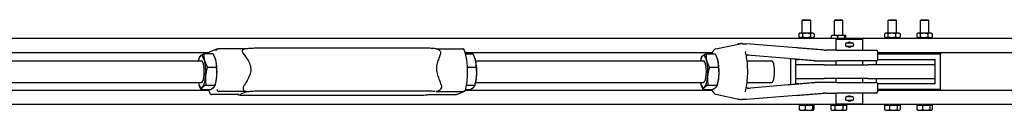
# Model space of a CAD drawing. Units: inches. Extents: x 89 to 386, y 9 to 265.
# Drawn here: x 236 to 282, y 250 to 254 of the extents above; entities that cross this region are included whole.
import ezdxf

# ---------------------------------------------------------------- set-up
doc = ezdxf.new("R2010")
doc.units = ezdxf.units.IN
doc.header["$LTSCALE"] = 12
doc.header["$MEASUREMENT"] = 0
doc.layers.add('Unified Visible', color=7, linetype='Continuous', lineweight=25)

msp = doc.modelspace()

# ---------------------------------------------------------------- linework, layer by layer
at = {"layer": 'Unified Visible'}
for p, q in [((272.731, 253.975), (272.695, 253.939)), ((273.089, 253.939), (272.695, 253.939)), ((272.695, 253.35), (272.695, 253.939)), ((272.731, 253.975), (273.052, 253.975)), ((273.052, 253.975), (273.089, 253.939)), ((273.089, 253.35), (273.089, 253.939)), ((274.231, 253.975), (274.195, 253.939)), ((274.589, 253.939), (274.195, 253.939)), ((274.195, 253.25), (274.195, 253.939)), ((274.231, 253.975), (274.552, 253.975)), ((274.552, 253.975), (274.589, 253.939)), ((274.589, 253.25), (274.589, 253.939)), ((276.731, 253.975), (276.695, 253.939)), ((277.089, 253.939), (276.695, 253.939)), ((276.695, 253.35), (276.695, 253.939)), ((276.731, 253.975), (277.052, 253.975)), ((277.052, 253.975), (277.089, 253.939)), ((277.089, 253.35), (277.089, 253.939)), ((278.231, 253.975), (278.195, 253.939)), ((278.589, 253.939), (278.195, 253.939)), ((278.195, 253.35), (278.195, 253.939)), ((278.231, 253.975), (278.552, 253.975)), ((278.552, 253.975), (278.589, 253.939)), ((278.589, 253.35), (278.589, 253.939)), ((272.528, 253.322), (272.528, 253.181)), ((272.577, 253.35), (272.531, 253.324)), ((272.617, 253.35), (272.577, 253.35)), ((272.887, 253.35), (272.617, 253.35)), ((272.705, 253.322), (272.705, 253.181)), ((273.162, 253.35), (272.887, 253.35)), ((273.069, 253.322), (273.069, 253.181)), ((273.207, 253.35), (273.162, 253.35)), ((273.207, 253.35), (273.252, 253.324)), ((273.255, 253.322), (273.255, 253.181)), ((276.53, 253.322), (276.53, 253.181)), ((276.577, 253.35), (276.548, 253.334)), ((276.603, 253.35), (276.577, 253.35)), ((276.856, 253.35), (276.603, 253.35)), ((276.675, 253.322), (276.675, 253.181)), ((277.145, 253.35), (276.856, 253.35)), ((277.037, 253.322), (277.037, 253.181)), ((277.207, 253.35), (277.145, 253.35)), ((277.207, 253.35), (277.235, 253.334)), ((277.253, 253.322), (277.253, 253.181)), ((278.029, 253.322), (278.029, 253.181)), ((278.077, 253.35), (278.042, 253.33)), ((278.108, 253.35), (278.077, 253.35)), ((278.368, 253.35), (278.108, 253.35)), ((278.187, 253.322), (278.187, 253.181)), ((278.652, 253.35), (278.368, 253.35)), ((278.549, 253.322), (278.549, 253.181)), ((278.707, 253.35), (278.652, 253.35)), ((278.707, 253.35), (278.741, 253.33)), ((278.754, 253.322), (278.754, 253.181)), ((310.892, 253.1), (138.142, 253.1)), ((268.665, 252.62), (269.803, 252.866)), ((272.408, 252.672), (270.095, 252.861)), ((272.577, 253.153), (272.531, 253.179)), ((272.577, 253.153), (272.617, 253.153)), ((272.617, 253.153), (272.887, 253.153)), ((272.695, 253.1), (272.695, 253.153)), ((272.887, 253.153), (273.162, 253.153)), ((273.089, 253.1), (273.089, 253.153)), ((273.162, 253.153), (273.207, 253.153)), ((273.207, 253.153), (273.252, 253.179)), ((274.056, 253.1), (274.056, 253.222)), ((274.077, 253.25), (274.074, 253.248)), ((274.201, 253.25), (274.077, 253.25)), ((274.513, 253.25), (274.201, 253.25)), ((274.267, 253.069), (275.517, 253.069)), ((274.267, 252.569), (274.267, 253.069)), ((274.345, 253.1), (274.345, 253.222)), ((274.704, 253.25), (274.513, 253.25)), ((274.681, 253.1), (274.681, 253.222)), ((274.702, 252.845), (274.702, 252.793)), ((274.707, 253.25), (274.704, 253.25)), ((274.707, 253.25), (274.709, 253.248)), ((274.727, 253.1), (274.727, 253.222)), ((274.763, 252.907), (275.02, 252.907)), ((275.082, 252.845), (275.082, 252.793)), ((275.517, 252.569), (275.517, 253.069)), ((276.577, 253.153), (276.548, 253.17)), ((276.577, 253.153), (276.603, 253.153)), ((276.603, 253.153), (276.856, 253.153)), ((276.695, 253.1), (276.695, 253.153)), ((276.856, 253.153), (277.145, 253.153)), ((277.089, 253.1), (277.089, 253.153)), ((277.145, 253.153), (277.207, 253.153)), ((277.207, 253.153), (277.235, 253.17)), ((278.077, 253.153), (278.042, 253.173)), ((278.077, 253.153), (278.108, 253.153)), ((278.108, 253.153), (278.368, 253.153)), ((278.195, 253.1), (278.195, 253.153)), ((278.368, 253.153), (278.652, 253.153)), ((278.589, 253.1), (278.589, 253.153)), ((278.652, 253.153), (278.707, 253.153)), ((278.707, 253.153), (278.741, 253.173)), ((245.034, 252.444), (145.913, 252.444)), ((244.808, 252.402), (245.232, 252.402)), ((245.437, 252.625), (245.082, 252.491)), ((246.721, 252.632), (245.47, 252.632)), ((247.294, 252.667), (255.225, 252.667)), ((255.651, 252.632), (256.856, 252.632)), ((268.495, 252.444), (256.988, 252.444)), ((257.001, 252.4), (257.34, 252.4)), ((268.21, 252.398), (268.634, 252.398)), ((274.29, 252.569), (273.772, 252.569)), ((274.29, 252.569), (276.133, 252.569)), ((275.02, 252.731), (274.763, 252.731)), ((276.211, 252.148), (276.211, 252.49)), ((310.892, 252.444), (276.211, 252.444)), ((279.142, 252.381), (276.211, 252.381)), ((279.142, 252.444), (279.142, 252.381)), ((279.142, 250.756), (279.142, 252.381)), ((146.463, 252.069), (244.694, 252.069)), ((244.579, 252.178), (244.596, 252.224)), ((245.337, 252.178), (245.333, 252.188)), ((257.443, 252.178), (257.439, 252.189)), ((257.475, 252.069), (268.093, 252.069)), ((267.978, 252.178), (267.996, 252.228)), ((268.735, 252.178), (268.731, 252.189)), ((270.123, 252.069), (271.274, 252.069)), ((272.043, 252.173), (270.13, 252.33)), ((272.142, 252.165), (272.142, 250.973)), ((272.392, 252.131), (272.54, 252.131)), ((272.392, 251.881), (272.392, 252.131)), ((273.278, 252.069), (273.778, 252.069)), ((273.778, 252.069), (274.29, 252.069)), ((274.267, 251.881), (274.267, 252.069)), ((276.133, 252.069), (274.29, 252.069)), ((275.517, 251.881), (275.517, 252.069)), ((276.142, 252.069), (276.142, 251.881)), ((276.21, 252.131), (278.892, 252.131)), ((278.892, 251.881), (278.892, 252.131)), ((244.967, 251.78), (245.39, 251.78)), ((257.091, 251.773), (257.497, 251.773)), ((268.366, 251.768), (268.79, 251.768)), ((273.721, 251.881), (272.392, 251.881)), ((272.392, 251.256), (272.392, 251.881)), ((273.721, 251.881), (275.75, 251.881)), ((278.892, 251.881), (275.75, 251.881)), ((278.892, 251.256), (278.892, 251.881)), ((146.463, 251.069), (244.694, 251.069)), ((257.475, 251.069), (268.093, 251.069)), ((270.123, 251.069), (271.274, 251.069)), ((272.392, 251.006), (272.392, 251.256)), ((272.392, 251.256), (273.721, 251.256)), ((272.54, 251.006), (272.392, 251.006)), ((273.778, 251.069), (273.278, 251.069)), ((275.75, 251.256), (273.721, 251.256)), ((274.29, 251.069), (273.778, 251.069)), ((274.267, 251.069), (274.267, 251.256)), ((274.29, 251.069), (276.133, 251.069)), ((275.517, 251.069), (275.517, 251.256)), ((275.75, 251.256), (278.892, 251.256)), ((276.142, 251.256), (276.142, 251.068)), ((278.892, 251.006), (276.21, 251.006)), ((278.892, 251.006), (278.892, 251.256)), ((245.034, 250.694), (145.913, 250.694)), ((244.579, 250.96), (244.582, 250.95)), ((244.684, 250.736), (245.107, 250.736)), ((244.904, 250.947), (245.328, 250.947)), ((245.337, 250.96), (245.32, 250.914)), ((246.798, 250.641), (245.522, 250.641)), ((246.493, 250.527), (246.77, 250.632)), ((247.335, 250.674), (255.267, 250.674)), ((255.633, 250.641), (256.908, 250.641)), ((256.585, 250.513), (256.94, 250.647)), ((268.495, 250.694), (256.988, 250.694)), ((257.001, 250.738), (257.212, 250.738)), ((257.046, 250.942), (257.433, 250.942)), ((257.443, 250.96), (257.426, 250.912)), ((267.978, 250.96), (267.982, 250.949)), ((268.079, 250.74), (268.503, 250.74)), ((268.301, 250.938), (268.724, 250.938)), ((268.735, 250.96), (268.717, 250.91)), ((270.13, 250.808), (272.043, 250.965)), ((273.772, 250.569), (274.29, 250.569)), ((274.267, 250.069), (274.267, 250.569)), ((276.133, 250.569), (274.29, 250.569)), ((275.517, 250.069), (275.517, 250.569)), ((276.211, 250.648), (276.211, 250.99)), ((276.211, 250.756), (279.142, 250.756)), ((310.892, 250.694), (276.211, 250.694)), ((279.142, 250.756), (279.142, 250.694)), ((246.442, 250.506), (245.166, 250.506)), ((246.797, 250.471), (254.728, 250.471)), ((255.276, 250.506), (256.552, 250.506)), ((268.665, 250.518), (269.803, 250.272)), ((272.408, 250.466), (270.095, 250.276)), ((274.702, 250.345), (274.702, 250.293)), ((274.763, 250.407), (275.02, 250.407)), ((275.02, 250.231), (274.763, 250.231)), ((275.082, 250.345), (275.082, 250.293)), ((310.892, 250.038), (138.142, 250.038)), ((272.547, 250.014), (272.821, 250.014)), ((272.547, 250.014), (272.547, 249.805)), ((272.577, 249.777), (272.571, 249.78)), ((272.577, 249.777), (272.684, 249.777)), ((272.604, 250.014), (272.604, 250.038)), ((272.684, 249.777), (272.993, 249.777)), ((272.821, 250.014), (272.821, 249.805)), ((272.821, 250.014), (273.165, 250.014)), ((272.993, 249.777), (273.201, 249.777)), ((273.165, 250.014), (273.165, 249.805)), ((273.165, 250.014), (273.236, 250.014)), ((273.179, 250.014), (273.179, 250.038)), ((273.201, 249.777), (273.207, 249.777)), ((273.207, 249.777), (273.213, 249.78)), ((273.236, 250.014), (273.236, 249.805)), ((274.028, 250.014), (274.216, 250.014)), ((274.028, 250.014), (274.028, 249.805)), ((274.077, 249.777), (274.032, 249.803)), ((274.077, 249.777), (274.122, 249.777)), ((274.104, 250.014), (274.104, 250.038)), ((274.122, 249.777), (274.398, 249.777)), ((274.216, 250.014), (274.216, 249.805)), ((274.216, 250.014), (274.58, 250.014)), ((274.267, 250.069), (275.517, 250.069)), ((274.398, 249.777), (274.668, 249.777)), ((274.58, 250.014), (274.58, 249.805)), ((274.58, 250.014), (274.755, 250.014)), ((274.668, 249.777), (274.707, 249.777)), ((274.679, 250.014), (274.679, 250.038)), ((274.707, 249.777), (274.751, 249.803)), ((274.755, 250.014), (274.755, 249.805)), ((276.531, 250.014), (276.531, 249.805)), ((276.531, 250.014), (276.752, 250.014)), ((276.577, 249.777), (276.551, 249.792)), ((276.577, 249.777), (276.641, 249.777)), ((276.604, 250.014), (276.604, 250.038)), ((276.641, 249.777), (276.932, 249.777)), ((276.752, 250.014), (276.752, 249.805)), ((276.752, 250.014), (277.112, 250.014)), ((276.932, 249.777), (277.182, 249.777)), ((277.112, 250.014), (277.252, 250.014)), ((277.112, 250.014), (277.112, 249.805)), ((277.179, 250.014), (277.179, 250.038)), ((277.182, 249.777), (277.207, 249.777)), ((277.207, 249.777), (277.233, 249.792)), ((277.252, 250.014), (277.252, 249.805)), ((278.038, 250.014), (278.038, 249.805)), ((278.038, 250.014), (278.289, 250.014)), ((278.077, 249.777), (278.063, 249.785)), ((278.077, 249.777), (278.164, 249.777)), ((278.104, 250.014), (278.104, 250.038)), ((278.164, 249.777), (278.466, 249.777)), ((278.289, 250.014), (278.289, 249.805)), ((278.289, 250.014), (278.643, 250.014)), ((278.466, 249.777), (278.694, 249.777)), ((278.643, 250.014), (278.643, 249.805)), ((278.643, 250.014), (278.745, 250.014)), ((278.679, 250.014), (278.679, 250.038)), ((278.694, 249.777), (278.707, 249.777)), ((278.707, 249.777), (278.72, 249.785)), ((278.745, 250.014), (278.745, 249.805))]:
    msp.add_line(p, q, dxfattribs=at)
for centre, radius, start, end in [((269.736, 252.783), 0.0787, 93.4288, 133.7703), ((270.089, 252.783), 0.0787, 85.3187, 88.6067), ((274.763, 252.845), 0.0616, 90, 180), ((275.02, 252.845), 0.0616, 0, 90), ((273.772, 253.569), 1, 265.7826, 270), ((274.763, 252.793), 0.0616, 180, 270), ((275.02, 252.793), 0.0616, 270, 0), ((276.133, 252.49), 0.0787, 0, 90), ((276.133, 252.148), 0.0787, 270, 0), ((276.133, 250.99), 0.0787, 0, 90), ((273.772, 249.569), 1, 90, 94.2174), ((276.133, 250.648), 0.0787, 270, 0), ((269.736, 250.355), 0.0787, 226.2297, 266.5712), ((270.089, 250.355), 0.0787, 271.3933, 274.6813), ((274.763, 250.345), 0.0616, 90, 180), ((274.763, 250.293), 0.0616, 180, 270), ((275.02, 250.345), 0.0616, 0, 90), ((275.02, 250.293), 0.0616, 270, 0)]:
    msp.add_arc(centre, radius, start, end, dxfattribs=at)
for centre, major_axis, start_param, end_param in [((244.694, 251.569), (0, 0.75), 0.246415, 0.841069), ((244.694, 251.569), (0, 0.75), 5.482403, 6.5296), ((244.694, 251.569), (0, -0.5), 6.25803, 9.449933), ((244.694, 251.569), (0, 0.75), 4.435205, 5.482403), ((245.222, 251.569), (0, -0.75), 2.34081, 2.518327), ((245.222, 251.569), (0, -0.75), 1.293613, 2.34081), ((257.328, 251.569), (0, -0.75), 2.332176, 2.518327), ((257.328, 251.569), (0, -0.75), 1.284978, 2.332176), ((268.093, 251.569), (0, 0.75), 0.231699, 0.841069), ((268.093, 251.569), (0, 0.75), 5.467686, 6.514884), ((268.093, 251.569), (0, -0.5), 6.25803, 9.449933), ((268.093, 251.569), (0, 0.75), 4.420489, 5.467686), ((268.62, 251.569), (0, -0.75), 2.326094, 2.518327), ((268.62, 251.569), (0, -0.75), 1.278896, 2.326094), ((271.274, 251.569), (0, -0.5), 0, 3.141593), ((244.694, 251.569), (0, -0.75), 5.442117, 5.482403), ((244.694, 251.569), (0, -0.75), 5.482403, 6.5296), ((244.694, 251.569), (0, -0.75), 0.246415, 1.293613), ((245.222, 251.569), (0, -0.75), 0.623266, 1.293613), ((257.328, 251.569), (0, -0.75), 0.623266, 1.284978), ((268.093, 251.569), (0, -0.75), 5.442117, 5.467686), ((268.093, 251.569), (0, -0.75), 5.467686, 6.514884), ((268.093, 251.569), (0, -0.75), 0.231699, 1.278896), ((268.62, 251.569), (0, -0.75), 0.623266, 1.278896)]:
    msp.add_ellipse(centre, major_axis=major_axis, ratio=0.262625, start_param=start_param, end_param=end_param, dxfattribs=at)
for points, weights in [([(272.617, 253.35), (272.575, 253.35), (272.528, 253.322)], [1, 1.0379548493, 1]), ([(272.705, 253.322), (272.658, 253.35), (272.617, 253.35)], [1, 1.0379548493, 1]), ([(272.887, 253.35), (272.802, 253.35), (272.705, 253.322)], [1, 1.0379548493, 1]), ([(273.069, 253.322), (272.971, 253.35), (272.887, 253.35)], [1, 1.0379548493, 1]), ([(273.162, 253.35), (273.119, 253.35), (273.069, 253.322)], [1, 1.0379548493, 1]), ([(273.255, 253.322), (273.205, 253.35), (273.162, 253.35)], [1, 1.0379548493, 1]), ([(273.252, 253.324), (273.254, 253.323), (273.255, 253.322)], [1.0024039095, 1.00124263864, 1]), ([(276.603, 253.35), (276.569, 253.35), (276.53, 253.322)], [1, 1.0379548493, 1]), ([(276.675, 253.322), (276.636, 253.35), (276.603, 253.35)], [1, 1.0379548493, 1]), ([(276.856, 253.35), (276.772, 253.35), (276.675, 253.322)], [1, 1.0379548493, 1]), ([(277.037, 253.322), (276.94, 253.35), (276.856, 253.35)], [1, 1.0379548493, 1]), ([(277.145, 253.35), (277.095, 253.35), (277.037, 253.322)], [1, 1.0379548493, 1]), ([(277.253, 253.322), (277.195, 253.35), (277.145, 253.35)], [1, 1.0379548493, 1]), ([(277.235, 253.334), (277.244, 253.328), (277.253, 253.322)], [1.0134744027, 1.00875816908, 1]), ([(278.108, 253.35), (278.071, 253.35), (278.029, 253.322)], [1, 1.0379548493, 1]), ([(278.187, 253.322), (278.144, 253.35), (278.108, 253.35)], [1, 1.0379548493, 1]), ([(278.368, 253.35), (278.284, 253.35), (278.187, 253.322)], [1, 1.0379548493, 1]), ([(278.549, 253.322), (278.452, 253.35), (278.368, 253.35)], [1, 1.0379548493, 1]), ([(278.652, 253.35), (278.604, 253.35), (278.549, 253.322)], [1, 1.0379548493, 1]), ([(278.754, 253.322), (278.699, 253.35), (278.652, 253.35)], [1, 1.0379548493, 1]), ([(278.741, 253.33), (278.748, 253.326), (278.754, 253.322)], [1.0099262977, 1.00587143062, 1]), ([(272.528, 253.181), (272.575, 253.153), (272.617, 253.153)], [1, 1.0379548493, 1]), ([(272.617, 253.153), (272.658, 253.153), (272.705, 253.181)], [1, 1.0379548493, 1]), ([(272.705, 253.181), (272.802, 253.153), (272.887, 253.153)], [1, 1.0379548493, 1]), ([(272.887, 253.153), (272.971, 253.153), (273.069, 253.181)], [1, 1.0379548493, 1]), ([(273.069, 253.181), (273.119, 253.153), (273.162, 253.153)], [1, 1.0379548493, 1]), ([(273.162, 253.153), (273.205, 253.153), (273.255, 253.181)], [1, 1.0379548493, 1]), ([(273.255, 253.181), (273.254, 253.18), (273.252, 253.179)], [1, 1.00124263864, 1.0024039095]), ([(274.201, 253.25), (274.134, 253.25), (274.056, 253.222)], [1, 1.0379548493, 1]), ([(274.056, 253.222), (274.066, 253.244), (274.074, 253.248)], [1, 1.02913342095, 1.01354232149]), ([(274.345, 253.222), (274.268, 253.25), (274.201, 253.25)], [1, 1.0379548493, 1]), ([(274.513, 253.25), (274.435, 253.25), (274.345, 253.222)], [1, 1.0379548493, 1]), ([(274.681, 253.222), (274.591, 253.25), (274.513, 253.25)], [1, 1.0379548493, 1]), ([(274.704, 253.25), (274.693, 253.25), (274.681, 253.222)], [1, 1.0379548493, 1]), ([(274.727, 253.222), (274.715, 253.25), (274.704, 253.25)], [1, 1.0379548493, 1]), ([(276.53, 253.181), (276.569, 253.153), (276.603, 253.153)], [1, 1.0379548493, 1]), ([(276.603, 253.153), (276.636, 253.153), (276.675, 253.181)], [1, 1.0379548493, 1]), ([(276.675, 253.181), (276.772, 253.153), (276.856, 253.153)], [1, 1.0379548493, 1]), ([(276.856, 253.153), (276.94, 253.153), (277.037, 253.181)], [1, 1.0379548493, 1]), ([(277.037, 253.181), (277.095, 253.153), (277.145, 253.153)], [1, 1.0379548493, 1]), ([(277.145, 253.153), (277.195, 253.153), (277.253, 253.181)], [1, 1.0379548493, 1]), ([(277.253, 253.181), (277.244, 253.175), (277.235, 253.17)], [1, 1.00875816908, 1.0134744027]), ([(278.029, 253.181), (278.071, 253.153), (278.108, 253.153)], [1, 1.0379548493, 1]), ([(278.108, 253.153), (278.144, 253.153), (278.187, 253.181)], [1, 1.0379548493, 1]), ([(278.187, 253.181), (278.284, 253.153), (278.368, 253.153)], [1, 1.0379548493, 1]), ([(278.368, 253.153), (278.452, 253.153), (278.549, 253.181)], [1, 1.0379548493, 1]), ([(278.549, 253.181), (278.604, 253.153), (278.652, 253.153)], [1, 1.0379548493, 1]), ([(278.652, 253.153), (278.699, 253.153), (278.754, 253.181)], [1, 1.0379548493, 1]), ([(278.754, 253.181), (278.748, 253.177), (278.741, 253.173)], [1, 1.00587143062, 1.0099262977]), ([(244.646, 252.296), (244.697, 252.345), (244.808, 252.402)], [1, 1.0379548493, 1]), ([(244.808, 252.402), (244.798, 252.235), (244.835, 252.091)], [1, 1.0379548493, 1]), ([(245.363, 252.091), (245.326, 252.235), (245.232, 252.402)], [1, 1.0379548493, 1]), ([(257.471, 252.086), (257.434, 252.232), (257.34, 252.4)], [1, 1.0379548493, 1]), ([(268.047, 252.299), (268.099, 252.345), (268.21, 252.398)], [1, 1.0379548493, 1]), ([(268.21, 252.398), (268.2, 252.229), (268.236, 252.083)], [1, 1.0379548493, 1]), ([(268.764, 252.083), (268.728, 252.229), (268.634, 252.398)], [1, 1.0379548493, 1]), ([(244.596, 252.224), (244.609, 252.261), (244.646, 252.296)], [1.01581987751, 1.02671836212, 1]), ([(244.835, 252.091), (244.872, 251.947), (244.967, 251.78)], [1, 1.0379548493, 1]), ([(245.39, 251.78), (245.4, 251.947), (245.363, 252.091)], [1, 1.0379548493, 1]), ([(257.497, 251.773), (257.507, 251.941), (257.471, 252.086)], [1, 1.0379548493, 1]), ([(267.996, 252.228), (268.009, 252.265), (268.047, 252.299)], [1.01485894251, 1.02781813641, 1]), ([(268.236, 252.083), (268.272, 251.937), (268.366, 251.768)], [1, 1.0379548493, 1]), ([(268.79, 251.768), (268.8, 251.937), (268.764, 252.083)], [1, 1.0379548493, 1]), ([(244.967, 251.78), (244.898, 251.557), (244.883, 251.364)], [1, 1.0379548493, 1]), ([(245.411, 251.364), (245.425, 251.557), (245.39, 251.78)], [1, 1.0379548493, 1]), ([(257.517, 251.357), (257.532, 251.55), (257.497, 251.773)], [1, 1.0379548493, 1]), ([(268.366, 251.768), (268.296, 251.546), (268.281, 251.353)], [1, 1.0379548493, 1]), ([(268.809, 251.353), (268.824, 251.546), (268.79, 251.768)], [1, 1.0379548493, 1]), ([(244.883, 251.364), (244.869, 251.17), (244.904, 250.947)], [1, 1.0379548493, 1]), ([(245.328, 250.947), (245.397, 251.17), (245.411, 251.364)], [1, 1.0379548493, 1]), ([(257.433, 250.942), (257.502, 251.165), (257.517, 251.357)], [1, 1.0379548493, 1]), ([(268.281, 251.353), (268.266, 251.161), (268.301, 250.938)], [1, 1.0379548493, 1]), ([(268.724, 250.938), (268.794, 251.161), (268.809, 251.353)], [1, 1.0379548493, 1]), ([(244.684, 250.736), (244.619, 250.85), (244.582, 250.95)], [1, 1.02566080532, 1.0166237029]), ([(244.742, 250.842), (244.691, 250.793), (244.684, 250.736)], [1, 1.0379548493, 1]), ([(244.904, 250.947), (244.793, 250.891), (244.742, 250.842)], [1, 1.0379548493, 1]), ([(245.107, 250.736), (245.218, 250.793), (245.27, 250.842)], [1, 1.0379548493, 1]), ([(245.27, 250.842), (245.321, 250.891), (245.328, 250.947)], [1, 1.0379548493, 1]), ([(257.212, 250.738), (257.323, 250.793), (257.375, 250.84)], [1, 1.0379548493, 1]), ([(257.375, 250.84), (257.426, 250.887), (257.433, 250.942)], [1, 1.0379548493, 1]), ([(268.079, 250.74), (268.018, 250.851), (267.982, 250.949)], [1, 1.02462188073, 1.01729859388]), ([(268.138, 250.839), (268.086, 250.793), (268.079, 250.74)], [1, 1.0379548493, 1]), ([(268.301, 250.938), (268.189, 250.885), (268.138, 250.839)], [1, 1.0379548493, 1]), ([(268.503, 250.74), (268.614, 250.793), (268.666, 250.839)], [1, 1.0379548493, 1]), ([(268.666, 250.839), (268.717, 250.885), (268.724, 250.938)], [1, 1.0379548493, 1]), ([(272.547, 249.805), (272.621, 249.777), (272.684, 249.777)], [1, 1.0379548493, 1]), ([(272.571, 249.78), (272.56, 249.787), (272.547, 249.805)], [1.0174790439, 1.02430991073, 1]), ([(272.684, 249.777), (272.747, 249.777), (272.821, 249.805)], [1, 1.0379548493, 1]), ([(272.821, 249.805), (272.913, 249.777), (272.993, 249.777)], [1, 1.0379548493, 1]), ([(272.993, 249.777), (273.073, 249.777), (273.165, 249.805)], [1, 1.0379548493, 1]), ([(273.165, 249.805), (273.184, 249.777), (273.201, 249.777)], [1, 1.0379548493, 1]), ([(273.201, 249.777), (273.217, 249.777), (273.236, 249.805)], [1, 1.0379548493, 1]), ([(274.028, 249.805), (274.079, 249.777), (274.122, 249.777)], [1, 1.0379548493, 1]), ([(274.032, 249.803), (274.03, 249.804), (274.028, 249.805)], [1.00302211614, 1.00157654349, 1]), ([(274.122, 249.777), (274.166, 249.777), (274.216, 249.805)], [1, 1.0379548493, 1]), ([(274.216, 249.805), (274.314, 249.777), (274.398, 249.777)], [1, 1.0379548493, 1]), ([(274.398, 249.777), (274.482, 249.777), (274.58, 249.805)], [1, 1.0379548493, 1]), ([(274.58, 249.805), (274.627, 249.777), (274.668, 249.777)], [1, 1.0379548493, 1]), ([(274.668, 249.777), (274.708, 249.777), (274.755, 249.805)], [1, 1.0379548493, 1]), ([(276.551, 249.792), (276.541, 249.798), (276.531, 249.805)], [1.01461853644, 1.00988234507, 1]), ([(276.531, 249.805), (276.59, 249.777), (276.641, 249.777)], [1, 1.0379548493, 1]), ([(276.641, 249.777), (276.693, 249.777), (276.752, 249.805)], [1, 1.0379548493, 1]), ([(276.752, 249.805), (276.848, 249.777), (276.932, 249.777)], [1, 1.0379548493, 1]), ([(276.932, 249.777), (277.016, 249.777), (277.112, 249.805)], [1, 1.0379548493, 1]), ([(277.112, 249.805), (277.15, 249.777), (277.182, 249.777)], [1, 1.0379548493, 1]), ([(277.182, 249.777), (277.215, 249.777), (277.252, 249.805)], [1, 1.0379548493, 1]), ([(278.063, 249.785), (278.051, 249.792), (278.038, 249.805)], [1.01891569442, 1.017895075, 1]), ([(278.038, 249.805), (278.105, 249.777), (278.164, 249.777)], [1, 1.0379548493, 1]), ([(278.164, 249.777), (278.222, 249.777), (278.289, 249.805)], [1, 1.0379548493, 1]), ([(278.289, 249.805), (278.384, 249.777), (278.466, 249.777)], [1, 1.0379548493, 1]), ([(278.466, 249.777), (278.548, 249.777), (278.643, 249.805)], [1, 1.0379548493, 1]), ([(278.643, 249.805), (278.67, 249.777), (278.694, 249.777)], [1, 1.0379548493, 1]), ([(278.694, 249.777), (278.718, 249.777), (278.745, 249.805)], [1, 1.0379548493, 1])]:
    msp.add_rational_spline(points, weights, degree=2, dxfattribs=at)
for points, knots in [([(269.731, 252.862), (269.734, 252.862), (269.737, 252.862), (269.743, 252.862), (269.746, 252.862), (269.753, 252.862), (269.756, 252.862), (269.763, 252.862), (269.766, 252.862), (269.773, 252.862), (269.777, 252.862), (269.781, 252.862)], [-4.3223374, -4.3223374, -4.3223374, -4.3223374, -4.2162409, -4.2162409, -4.1101444, -4.1101444, -4.0040479, -4.0040479, -3.8979515, -3.8979515, -3.791855, -3.791855, -3.791855, -3.791855]), ([(269.868, 252.867), (269.863, 252.868), (269.858, 252.868), (269.848, 252.868), (269.844, 252.868), (269.836, 252.868), (269.833, 252.868), (269.826, 252.868), (269.823, 252.868), (269.817, 252.868), (269.815, 252.868), (269.811, 252.867), (269.808, 252.867), (269.803, 252.866)], [7.0884464, 7.0884464, 7.0884464, 7.0884464, 7.1686416, 7.1686416, 7.2488367, 7.2488367, 7.3290319, 7.3290319, 7.4092271, 7.4092271, 7.4493247, 7.4493247, 7.4894222, 7.4894222, 7.4894222, 7.4894222]), ([(269.868, 252.867), (269.881, 252.867), (269.893, 252.866), (269.917, 252.865), (269.929, 252.865), (269.952, 252.864), (269.963, 252.864), (269.984, 252.863), (269.993, 252.863), (270.011, 252.863), (270.018, 252.862), (270.024, 252.862)], [-3.2163472, -3.2163472, -3.2163472, -3.2163472, -3.0231382, -3.0231382, -2.8299292, -2.8299292, -2.6367201, -2.6367201, -2.4435111, -2.4435111, -2.2503021, -2.2503021, -2.2503021, -2.2503021]), ([(270.024, 252.862), (270.028, 252.862), (270.032, 252.862), (270.04, 252.862), (270.044, 252.862), (270.052, 252.862), (270.057, 252.862), (270.066, 252.862), (270.071, 252.862), (270.08, 252.862), (270.085, 252.862), (270.091, 252.862)], [-0.5304824, -0.5304824, -0.5304824, -0.5304824, -0.4243859, -0.4243859, -0.3182894, -0.3182894, -0.2121929, -0.2121929, -0.1060965, -0.1060965, 0, 0, 0, 0]), ([(274.803, 252.907), (274.803, 252.907), (274.803, 252.907), (274.814, 252.918), (274.828, 252.928), (274.859, 252.941), (274.876, 252.944), (274.892, 252.944)], [1.1980751, 1.1980751, 1.1980751, 1.1980751, 1.1994731, 1.1994731, 1.3194163, 1.3194163, 1.4393596, 1.4393596, 1.4393596, 1.4393596]), ([(274.892, 252.944), (274.907, 252.944), (274.924, 252.941), (274.955, 252.928), (274.969, 252.918), (274.98, 252.907), (274.98, 252.907), (274.981, 252.907)], [1.4393596, 1.4393596, 1.4393596, 1.4393596, 1.5593029, 1.5593029, 1.6792461, 1.6792461, 1.6806441, 1.6806441, 1.6806441, 1.6806441]), ([(245.028, 252.402), (245.028, 252.408), (245.028, 252.415), (245.029, 252.428), (245.031, 252.434), (245.037, 252.452), (245.043, 252.462), (245.059, 252.479), (245.069, 252.485), (245.08, 252.49), (245.081, 252.49), (245.082, 252.491)], [0.0041361, 0.0041361, 0.0041361, 0.0041361, 0.0575374, 0.0575374, 0.1147941, 0.1147941, 0.2167906, 0.2167906, 0.3141985, 0.3141985, 0.3200985, 0.3200985, 0.3200985, 0.3200985]), ([(245.368, 252.529), (245.368, 252.529), (245.368, 252.529), (245.368, 252.537), (245.37, 252.544), (245.373, 252.558), (245.376, 252.565), (245.385, 252.584), (245.393, 252.595), (245.412, 252.613), (245.423, 252.62), (245.446, 252.629), (245.458, 252.632), (245.47, 252.632)], [-0.4094951, -0.4094951, -0.4094951, -0.4094951, -0.408742, -0.408742, -0.351303, -0.351303, -0.2941442, -0.2941442, -0.192322, -0.192322, -0.0950807, -0.0950807, 0, 0, 0, 0]), ([(246.667, 252.374), (246.665, 252.376), (246.663, 252.379), (246.637, 252.415), (246.618, 252.449), (246.6, 252.512), (246.6, 252.538), (246.612, 252.578), (246.623, 252.593), (246.651, 252.614), (246.667, 252.621), (246.69, 252.626), (246.694, 252.627), (246.698, 252.628)], [3.111977, 3.111977, 3.111977, 3.111977, 3.134145, 3.134145, 3.495624, 3.495624, 3.831331, 3.831331, 4.113783, 4.113783, 4.331272, 4.331272, 4.374617, 4.374617, 4.374617, 4.374617]), ([(246.667, 252.374), (246.71, 252.318), (246.754, 252.258), (246.846, 252.119), (246.893, 252.039), (246.965, 251.872), (246.99, 251.783), (246.995, 251.594), (246.975, 251.504), (246.912, 251.328), (246.869, 251.243), (246.785, 251.09), (246.744, 251.022), (246.704, 250.957)], [4.567884, 4.567884, 4.567884, 4.567884, 5.177941, 5.177941, 5.9016, 5.9016, 6.62526, 6.62526, 7.348919, 7.348919, 8.072579, 8.072579, 8.682635, 8.682635, 8.682635, 8.682635]), ([(246.698, 252.628), (246.728, 252.633), (246.76, 252.637), (246.829, 252.646), (246.867, 252.649), (246.946, 252.655), (246.988, 252.658), (247.074, 252.662), (247.118, 252.664), (247.207, 252.666), (247.251, 252.667), (247.294, 252.667)], [0.295016, 0.295016, 0.295016, 0.295016, 0.550172, 0.550172, 0.805328, 0.805328, 1.060484, 1.060484, 1.31564, 1.31564, 1.570796, 1.570796, 1.570796, 1.570796]), ([(255.225, 252.667), (255.266, 252.667), (255.305, 252.666), (255.379, 252.664), (255.415, 252.663), (255.48, 252.659), (255.511, 252.656), (255.568, 252.649), (255.595, 252.645), (255.641, 252.634), (255.658, 252.63), (255.69, 252.618), (255.702, 252.612), (255.732, 252.596), (255.751, 252.586), (255.773, 252.567)], [1.570796, 1.570796, 1.570796, 1.570796, 1.810368, 1.810368, 2.049939, 2.049939, 2.28951, 2.28951, 2.529082, 2.529082, 2.648867, 2.648867, 2.708039, 2.708039, 2.768653, 2.768653, 2.768653, 2.768653]), ([(255.867, 250.957), (255.847, 251.022), (255.822, 251.09), (255.767, 251.243), (255.735, 251.328), (255.683, 251.504), (255.664, 251.594), (255.659, 251.783), (255.674, 251.872), (255.716, 252.039), (255.744, 252.119), (255.792, 252.258), (255.813, 252.318), (255.83, 252.374)], [4.567884, 4.567884, 4.567884, 4.567884, 5.177941, 5.177941, 5.9016, 5.9016, 6.62526, 6.62526, 7.348919, 7.348919, 8.072579, 8.072579, 8.682635, 8.682635, 8.682635, 8.682635]), ([(255.773, 252.567), (255.777, 252.563), (255.78, 252.56), (255.805, 252.536), (255.821, 252.512), (255.835, 252.467), (255.838, 252.449), (255.838, 252.412), (255.835, 252.393), (255.83, 252.374)], [7.8648776, 7.8648776, 7.8648776, 7.8648776, 7.9224281, 7.9224281, 8.2506909, 8.2506909, 8.4519773, 8.4519773, 8.6579251, 8.6579251, 8.6579251, 8.6579251]), ([(256.937, 252.579), (256.933, 252.588), (256.927, 252.597), (256.912, 252.613), (256.902, 252.62), (256.88, 252.629), (256.868, 252.632), (256.856, 252.632)], [0.1339927, 0.1339927, 0.1339927, 0.1339927, 0.2167906, 0.2167906, 0.3141985, 0.3141985, 0.4094421, 0.4094421, 0.4094421, 0.4094421]), ([(256.99, 250.701), (257.018, 250.792), (257.041, 250.898), (257.074, 251.126), (257.085, 251.247), (257.097, 251.493), (257.097, 251.619), (257.087, 251.864), (257.077, 251.984), (257.046, 252.207), (257.026, 252.31), (256.983, 252.467), (256.961, 252.527), (256.937, 252.579)], [2.185168, 2.185168, 2.185168, 2.185168, 2.534963, 2.534963, 2.867004, 2.867004, 3.194524, 3.194524, 3.521921, 3.521921, 3.853316, 3.853316, 4.100801, 4.100801, 4.100801, 4.100801]), ([(268.665, 252.62), (268.634, 252.614), (268.608, 252.598), (268.548, 252.545), (268.521, 252.501), (268.49, 252.432), (268.483, 252.415), (268.476, 252.398)], [4.7690325, 4.7690325, 4.7690325, 4.7690325, 4.9422348, 4.9422348, 5.235378, 5.235378, 5.319507, 5.319507, 5.319507, 5.319507]), ([(270.041, 252.507), (270.041, 252.506), (270.041, 252.505), (270.042, 252.503), (270.042, 252.502), (270.042, 252.5), (270.042, 252.499), (270.042, 252.497), (270.043, 252.495), (270.043, 252.493), (270.044, 252.492), (270.044, 252.491)], [0.3213524, 0.3213524, 0.3213524, 0.3213524, 0.346299, 0.346299, 0.3712456, 0.3712456, 0.3961922, 0.3961922, 0.4211389, 0.4211389, 0.4460855, 0.4460855, 0.4460855, 0.4460855]), ([(270.044, 250.647), (270.071, 250.742), (270.094, 250.853), (270.128, 251.094), (270.14, 251.224), (270.152, 251.489), (270.152, 251.625), (270.142, 251.891), (270.131, 252.02), (270.098, 252.26), (270.077, 252.371), (270.048, 252.475), (270.046, 252.483), (270.044, 252.491)], [2.312034, 2.312034, 2.312034, 2.312034, 2.643857, 2.643857, 2.970156, 2.970156, 3.294165, 3.294165, 3.61812, 3.61812, 3.944165, 3.944165, 3.971152, 3.971152, 3.971152, 3.971152]), ([(273.699, 252.572), (273.612, 252.578), (273.526, 252.584), (273.352, 252.598), (273.266, 252.604), (273.092, 252.617), (273.005, 252.624), (272.833, 252.638), (272.747, 252.645), (272.576, 252.658), (272.492, 252.665), (272.408, 252.672)], [1.1852477, 1.1852477, 1.1852477, 1.1852477, 1.2623574, 1.2623574, 1.3394672, 1.3394672, 1.4165769, 1.4165769, 1.4936866, 1.4936866, 1.5707963, 1.5707963, 1.5707963, 1.5707963]), ([(274.892, 252.694), (274.876, 252.694), (274.859, 252.697), (274.828, 252.71), (274.814, 252.719), (274.803, 252.731), (274.803, 252.731), (274.803, 252.731)], [0.4797865, 0.4797865, 0.4797865, 0.4797865, 0.5997298, 0.5997298, 0.7196731, 0.7196731, 0.721071, 0.721071, 0.721071, 0.721071]), ([(274.981, 252.731), (274.98, 252.731), (274.98, 252.731), (274.969, 252.719), (274.955, 252.71), (274.924, 252.697), (274.907, 252.694), (274.892, 252.694)], [2.1576482, 2.1576482, 2.1576482, 2.1576482, 2.1590461, 2.1590461, 2.2789894, 2.2789894, 2.3989327, 2.3989327, 2.3989327, 2.3989327]), ([(270.088, 252.303), (270.096, 252.31), (270.105, 252.316), (270.13, 252.331), (270.147, 252.338), (270.183, 252.348), (270.201, 252.35), (270.22, 252.35)], [4.0434846, 4.0434846, 4.0434846, 4.0434846, 4.1889395, 4.1889395, 4.4506642, 4.4506642, 4.712389, 4.712389, 4.712389, 4.712389]), ([(273.209, 252.072), (273.139, 252.079), (273.068, 252.085), (272.922, 252.098), (272.847, 252.105), (272.693, 252.118), (272.615, 252.125), (272.456, 252.139), (272.375, 252.145), (272.21, 252.159), (272.127, 252.166), (272.043, 252.173)], [1.1830251, 1.1830251, 1.1830251, 1.1830251, 1.2605794, 1.2605794, 1.3381336, 1.3381336, 1.4156879, 1.4156879, 1.4932421, 1.4932421, 1.5707963, 1.5707963, 1.5707963, 1.5707963]), ([(273.278, 252.069), (273.273, 252.069), (273.269, 252.069), (273.26, 252.069), (273.255, 252.069), (273.246, 252.07), (273.241, 252.07), (273.232, 252.07), (273.227, 252.071), (273.218, 252.071), (273.213, 252.072), (273.209, 252.072)], [0, 0, 0, 0, 0.0400389, 0.0400389, 0.0800779, 0.0800779, 0.1201168, 0.1201168, 0.1601557, 0.1601557, 0.2001947, 0.2001947, 0.2001947, 0.2001947]), ([(272.043, 250.965), (272.127, 250.972), (272.21, 250.979), (272.375, 250.992), (272.456, 250.999), (272.615, 251.013), (272.693, 251.02), (272.847, 251.033), (272.922, 251.04), (273.068, 251.053), (273.139, 251.059), (273.209, 251.066)], [-1.5707963, -1.5707963, -1.5707963, -1.5707963, -1.4932421, -1.4932421, -1.4156879, -1.4156879, -1.3381336, -1.3381336, -1.2605794, -1.2605794, -1.1830251, -1.1830251, -1.1830251, -1.1830251]), ([(273.209, 251.066), (273.213, 251.066), (273.218, 251.067), (273.227, 251.067), (273.232, 251.068), (273.241, 251.068), (273.246, 251.068), (273.255, 251.069), (273.26, 251.069), (273.269, 251.069), (273.273, 251.069), (273.278, 251.069)], [0, 0, 0, 0, 0.0400389, 0.0400389, 0.0800779, 0.0800779, 0.1201168, 0.1201168, 0.1601557, 0.1601557, 0.2001947, 0.2001947, 0.2001947, 0.2001947]), ([(245.075, 250.609), (245.075, 250.609), (245.075, 250.609), (245.075, 250.601), (245.075, 250.594), (245.077, 250.58), (245.079, 250.573), (245.086, 250.554), (245.093, 250.543), (245.11, 250.525), (245.12, 250.518), (245.142, 250.509), (245.154, 250.506), (245.166, 250.506)], [-0.4094951, -0.4094951, -0.4094951, -0.4094951, -0.408742, -0.408742, -0.351303, -0.351303, -0.2941442, -0.2941442, -0.192322, -0.192322, -0.0950807, -0.0950807, 0, 0, 0, 0]), ([(245.415, 250.738), (245.415, 250.738), (245.415, 250.738), (245.416, 250.731), (245.417, 250.724), (245.422, 250.71), (245.425, 250.704), (245.435, 250.686), (245.443, 250.676), (245.463, 250.659), (245.474, 250.652), (245.498, 250.644), (245.51, 250.641), (245.522, 250.641)], [-0.0007544, -0.0007544, -0.0007544, -0.0007544, 0, 0, 0.0575374, 0.0575374, 0.1147941, 0.1147941, 0.2167906, 0.2167906, 0.3141985, 0.3141985, 0.4094421, 0.4094421, 0.4094421, 0.4094421]), ([(246.798, 250.641), (246.791, 250.641), (246.784, 250.642), (246.758, 250.644), (246.74, 250.648), (246.707, 250.662), (246.693, 250.672), (246.668, 250.7), (246.658, 250.718), (246.646, 250.764), (246.645, 250.795), (246.655, 250.849), (246.662, 250.87), (246.679, 250.914), (246.69, 250.936), (246.704, 250.957)], [7.205546, 7.205546, 7.205546, 7.205546, 7.267458, 7.267458, 7.458652, 7.458652, 7.659522, 7.659522, 7.922428, 7.922428, 8.250691, 8.250691, 8.451977, 8.451977, 8.657925, 8.657925, 8.657925, 8.657925]), ([(246.77, 250.632), (246.77, 250.633), (246.774, 250.634), (246.787, 250.637), (246.8, 250.64), (246.837, 250.646), (246.865, 250.65), (246.932, 250.657), (246.972, 250.661), (247.061, 250.667), (247.11, 250.669), (247.209, 250.673), (247.26, 250.674), (247.318, 250.674), (247.327, 250.674), (247.335, 250.674)], [0, 0, 0, 0, 0.121884, 0.121884, 0.320953, 0.320953, 0.590115, 0.590115, 0.890716, 0.890716, 1.201477, 1.201477, 1.51513, 1.51513, 1.570796, 1.570796, 1.570796, 1.570796]), ([(255.267, 250.674), (255.307, 250.674), (255.346, 250.674), (255.417, 250.672), (255.45, 250.67), (255.507, 250.666), (255.531, 250.664), (255.558, 250.66), (255.565, 250.659), (255.575, 250.657), (255.578, 250.656), (255.58, 250.655), (255.58, 250.655), (255.58, 250.655)], [1.570796, 1.570796, 1.570796, 1.570796, 1.831557, 1.831557, 2.092317, 2.092317, 2.353078, 2.353078, 2.479441, 2.479441, 2.580629, 2.580629, 2.619008, 2.619008, 2.619008, 2.619008]), ([(255.867, 250.957), (255.868, 250.955), (255.868, 250.953), (255.88, 250.911), (255.882, 250.87), (255.866, 250.794), (255.85, 250.762), (255.809, 250.711), (255.787, 250.692), (255.742, 250.665), (255.721, 250.656), (255.677, 250.644), (255.656, 250.642), (255.634, 250.641), (255.633, 250.641), (255.633, 250.641)], [3.111977, 3.111977, 3.111977, 3.111977, 3.134145, 3.134145, 3.495624, 3.495624, 3.831331, 3.831331, 4.113783, 4.113783, 4.331272, 4.331272, 4.525659, 4.525659, 4.533322, 4.533322, 4.533322, 4.533322]), ([(256.99, 250.701), (256.99, 250.7), (256.99, 250.698), (256.985, 250.686), (256.979, 250.676), (256.963, 250.659), (256.953, 250.652), (256.932, 250.644), (256.92, 250.641), (256.908, 250.641)], [-0.304743, -0.304743, -0.304743, -0.304743, -0.2941442, -0.2941442, -0.192322, -0.192322, -0.0950807, -0.0950807, 0, 0, 0, 0]), ([(268.476, 250.74), (268.477, 250.738), (268.478, 250.736), (268.506, 250.662), (268.537, 250.605), (268.605, 250.542), (268.633, 250.525), (268.665, 250.518)], [7.2468636, 7.2468636, 7.2468636, 7.2468636, 7.2561908, 7.2561908, 7.6145283, 7.6145283, 7.7973381, 7.7973381, 7.7973381, 7.7973381]), ([(270.041, 250.63), (270.041, 250.631), (270.041, 250.632), (270.042, 250.635), (270.042, 250.636), (270.042, 250.638), (270.042, 250.639), (270.042, 250.641), (270.043, 250.642), (270.043, 250.645), (270.044, 250.646), (270.044, 250.647)], [0.3212752, 0.3212752, 0.3212752, 0.3212752, 0.3462955, 0.3462955, 0.3713158, 0.3713158, 0.3963362, 0.3963362, 0.4213565, 0.4213565, 0.4463768, 0.4463768, 0.4463768, 0.4463768]), ([(270.22, 250.787), (270.201, 250.787), (270.183, 250.79), (270.147, 250.8), (270.13, 250.807), (270.105, 250.822), (270.096, 250.828), (270.088, 250.835)], [1.5707963, 1.5707963, 1.5707963, 1.5707963, 1.8325211, 1.8325211, 2.0942458, 2.0942458, 2.2397007, 2.2397007, 2.2397007, 2.2397007]), ([(272.408, 250.466), (272.492, 250.473), (272.576, 250.48), (272.747, 250.493), (272.833, 250.5), (273.005, 250.514), (273.092, 250.52), (273.266, 250.534), (273.352, 250.54), (273.526, 250.553), (273.612, 250.56), (273.699, 250.566)], [-1.5707963, -1.5707963, -1.5707963, -1.5707963, -1.4936866, -1.4936866, -1.4165769, -1.4165769, -1.3394672, -1.3394672, -1.2623574, -1.2623574, -1.1852477, -1.1852477, -1.1852477, -1.1852477]), ([(246.371, 250.506), (246.387, 250.502), (246.4, 250.499), (246.442, 250.49), (246.469, 250.487), (246.528, 250.48), (246.559, 250.478), (246.627, 250.474), (246.663, 250.473), (246.732, 250.472), (246.764, 250.471), (246.797, 250.471)], [0.55178, 0.55178, 0.55178, 0.55178, 0.656626, 0.656626, 0.896198, 0.896198, 1.135769, 1.135769, 1.375341, 1.375341, 1.570796, 1.570796, 1.570796, 1.570796]), ([(246.493, 250.527), (246.493, 250.527), (246.493, 250.527), (246.493, 250.527), (246.493, 250.527), (246.493, 250.527)], [6.27178111, 6.27178111, 6.27178111, 6.27178111, 6.28259603, 6.28259603, 6.28318531, 6.28318531, 6.28318531, 6.28318531]), ([(254.728, 250.471), (254.771, 250.471), (254.815, 250.472), (254.904, 250.474), (254.948, 250.476), (255.034, 250.48), (255.076, 250.483), (255.155, 250.489), (255.193, 250.492), (255.253, 250.499), (255.278, 250.503), (255.301, 250.506)], [1.570796, 1.570796, 1.570796, 1.570796, 1.825952, 1.825952, 2.081108, 2.081108, 2.336264, 2.336264, 2.59142, 2.59142, 2.782396, 2.782396, 2.782396, 2.782396]), ([(269.781, 250.275), (269.777, 250.275), (269.773, 250.275), (269.766, 250.275), (269.763, 250.275), (269.756, 250.276), (269.753, 250.276), (269.746, 250.276), (269.743, 250.276), (269.737, 250.276), (269.734, 250.276), (269.731, 250.276)], [-0.5304824, -0.5304824, -0.5304824, -0.5304824, -0.4243859, -0.4243859, -0.3182894, -0.3182894, -0.2121929, -0.2121929, -0.1060965, -0.1060965, 0, 0, 0, 0]), ([(269.803, 250.272), (269.806, 250.271), (269.808, 250.271), (269.814, 250.27), (269.816, 250.27), (269.822, 250.27), (269.825, 250.27), (269.832, 250.27), (269.836, 250.27), (269.844, 250.27), (269.848, 250.27), (269.857, 250.27), (269.862, 250.27), (269.868, 250.27), (269.868, 250.27), (269.868, 250.271)], [7.1369198, 7.1369198, 7.1369198, 7.1369198, 7.1628481, 7.1628481, 7.2127523, 7.2127523, 7.2929762, 7.2929762, 7.3732001, 7.3732001, 7.453424, 7.453424, 7.5336479, 7.5336479, 7.5380393, 7.5380393, 7.5380393, 7.5380393]), ([(270.024, 250.275), (270.018, 250.275), (270.011, 250.275), (269.993, 250.275), (269.984, 250.275), (269.963, 250.274), (269.952, 250.274), (269.929, 250.273), (269.917, 250.272), (269.893, 250.271), (269.881, 250.271), (269.868, 250.271)], [-1.1936705, -1.1936705, -1.1936705, -1.1936705, -1.0004615, -1.0004615, -0.8072524, -0.8072524, -0.6140434, -0.6140434, -0.4208344, -0.4208344, -0.2276254, -0.2276254, -0.2276254, -0.2276254]), ([(270.091, 250.276), (270.085, 250.276), (270.08, 250.276), (270.071, 250.276), (270.066, 250.276), (270.057, 250.276), (270.052, 250.276), (270.044, 250.275), (270.04, 250.275), (270.032, 250.275), (270.028, 250.275), (270.024, 250.275)], [-4.3223374, -4.3223374, -4.3223374, -4.3223374, -4.2162409, -4.2162409, -4.1101444, -4.1101444, -4.0040479, -4.0040479, -3.8979515, -3.8979515, -3.791855, -3.791855, -3.791855, -3.791855]), ([(274.803, 250.407), (274.803, 250.407), (274.803, 250.407), (274.814, 250.418), (274.828, 250.428), (274.859, 250.441), (274.876, 250.444), (274.892, 250.444)], [1.1980751, 1.1980751, 1.1980751, 1.1980751, 1.1994731, 1.1994731, 1.3194163, 1.3194163, 1.4393596, 1.4393596, 1.4393596, 1.4393596]), ([(274.892, 250.194), (274.876, 250.194), (274.859, 250.197), (274.828, 250.21), (274.814, 250.219), (274.803, 250.231), (274.803, 250.231), (274.803, 250.231)], [0.4797865, 0.4797865, 0.4797865, 0.4797865, 0.5997298, 0.5997298, 0.7196731, 0.7196731, 0.721071, 0.721071, 0.721071, 0.721071]), ([(274.892, 250.444), (274.907, 250.444), (274.924, 250.441), (274.955, 250.428), (274.969, 250.418), (274.98, 250.407), (274.98, 250.407), (274.981, 250.407)], [1.4393596, 1.4393596, 1.4393596, 1.4393596, 1.5593029, 1.5593029, 1.6792461, 1.6792461, 1.6806441, 1.6806441, 1.6806441, 1.6806441]), ([(274.981, 250.231), (274.98, 250.231), (274.98, 250.231), (274.969, 250.219), (274.955, 250.21), (274.924, 250.197), (274.907, 250.194), (274.892, 250.194)], [2.1576482, 2.1576482, 2.1576482, 2.1576482, 2.1590461, 2.1590461, 2.2789894, 2.2789894, 2.3989327, 2.3989327, 2.3989327, 2.3989327])]:
    msp.add_open_spline(points, degree=3, knots=knots, dxfattribs=at)
for points in [[(269.781, 252.862), (269.783, 252.862), (269.785, 252.862), (269.787, 252.863)], [(245.032, 252.437), (245.028, 252.426), (245.025, 252.414), (245.021, 252.402)], [(245.021, 250.736), (245.04, 250.669), (245.061, 250.61), (245.085, 250.559)], [(256.585, 250.513), (256.574, 250.508), (256.563, 250.506), (256.552, 250.506)], [(269.787, 250.275), (269.785, 250.275), (269.783, 250.275), (269.781, 250.275)]]:
    msp.add_open_spline(points, degree=3, dxfattribs=at)

doc.saveas('drawing.dxf')
